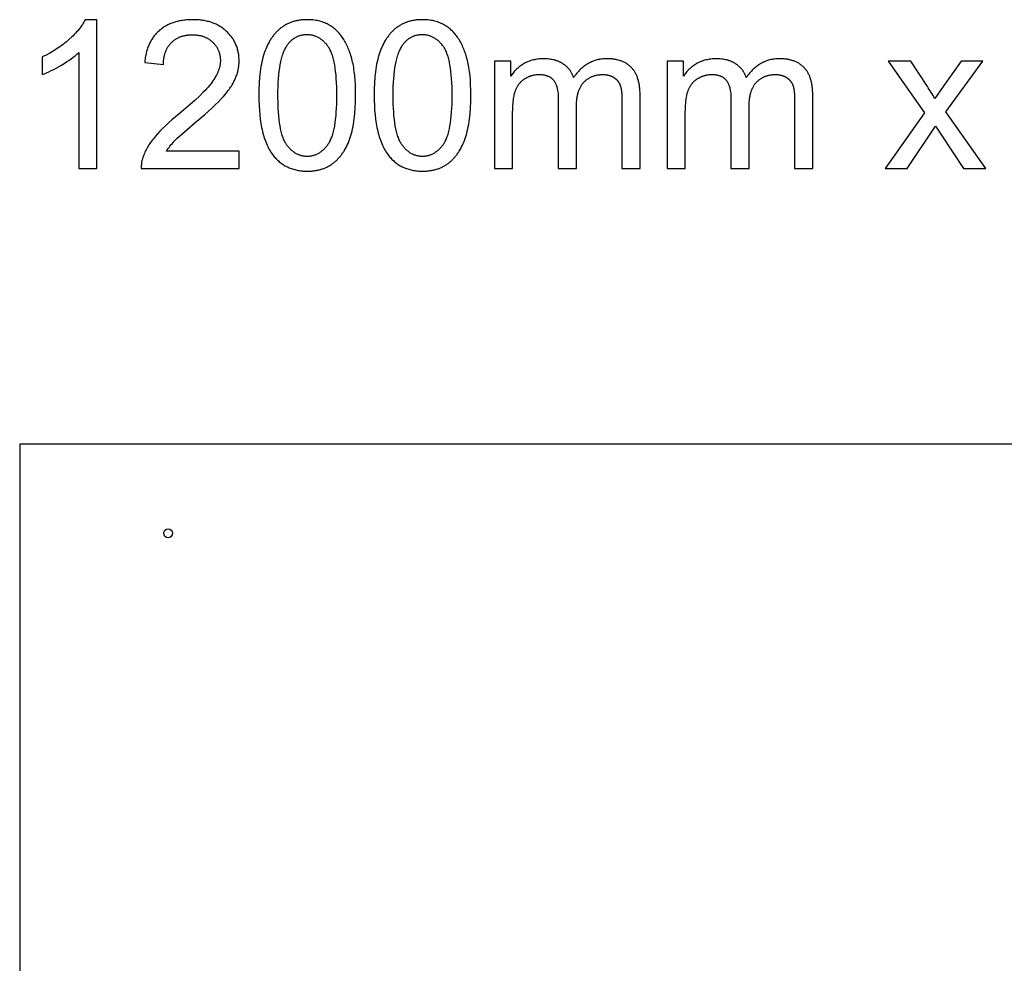
# Model space of a CAD drawing. Extents: x 1725 to 5357, y -3327 to 2541.
# Drawn here: x 1725 to 2056, y -1101 to -784 of the extents above; entities that cross this region are included whole.
import ezdxf

# ---------------------------------------------------------------- set-up
doc = ezdxf.new("R2010")
doc.units = 0
doc.layers.get('0').update_dxf_attribs({"linetype": 'CONTINUOUS'})
doc.layers.add('SHEETS_STOCK', color=220, linetype='CONTINUOUS')

msp = doc.modelspace()

# ---------------------------------------------------------------- linework, layer by layer
for points in [[(1744.42, -794.61), (1744.42, -833.7), (1750.56, -833.7), (1750.56, -783.53), (1746.6, -783.53), (1746.4, -783.94), (1746.17, -784.34), (1745.92, -784.75), (1745.66, -785.16), (1745.38, -785.57), (1745.09, -785.99), (1744.77, -786.4), (1744.44, -786.82), (1744.09, -787.24), (1743.72, -787.66), (1743.34, -788.08), (1742.94, -788.5), (1742.52, -788.93), (1742.08, -789.35), (1741.15, -790.21), (1740.66, -790.64), (1740.17, -791.05), (1739.66, -791.47), (1739.14, -791.87), (1738.62, -792.26), (1738.08, -792.65), (1737.53, -793.03), (1736.98, -793.4), (1736.41, -793.76), (1735.83, -794.11), (1735.24, -794.46), (1734.65, -794.8), (1733.42, -795.45), (1732.15, -796.07), (1732.15, -802), (1732.88, -801.72), (1733.63, -801.41), (1734.4, -801.06), (1735.2, -800.68), (1736.02, -800.27), (1736.86, -799.82), (1738.61, -798.83), (1739.49, -798.3), (1740.32, -797.78), (1741.11, -797.25), (1741.86, -796.72), (1742.57, -796.19), (1743.23, -795.66), (1743.85, -795.14), (1744.14, -794.87)], [(1765.49, -833.7), (1798.51, -833.7), (1798.51, -827.8), (1774.01, -827.8), (1774.27, -827.39), (1774.55, -826.97), (1774.85, -826.55), (1775.17, -826.14), (1775.5, -825.72), (1775.85, -825.31), (1776.21, -824.89), (1776.6, -824.48), (1776.81, -824.26), (1777.05, -824.02), (1777.63, -823.47), (1779.15, -822.08), (1783.69, -818.19), (1786.76, -815.55), (1789.36, -813.2), (1790.48, -812.14), (1791.49, -811.15), (1792.37, -810.24), (1793.15, -809.4), (1793.83, -808.6), (1794.47, -807.82), (1794.77, -807.43), (1795.05, -807.04), (1795.33, -806.65), (1795.59, -806.27), (1795.83, -805.89), (1796.07, -805.51), (1796.29, -805.14), (1796.5, -804.77), (1796.7, -804.4), (1796.89, -804.03), (1797.06, -803.66), (1797.22, -803.3), (1797.37, -802.94), (1797.51, -802.57), (1797.63, -802.21), (1797.75, -801.84), (1797.87, -801.48), (1797.97, -801.11), (1798.06, -800.74), (1798.14, -800.38), (1798.21, -800.01), (1798.27, -799.64), (1798.33, -799.27), (1798.37, -798.89), (1798.4, -798.52), (1798.43, -798.15), (1798.44, -797.78), (1798.44, -797.4), (1798.44, -797.04), (1798.43, -796.67), (1798.41, -796.31), (1798.38, -795.96), (1798.34, -795.61), (1798.3, -795.26), (1798.24, -794.91), (1798.18, -794.57), (1798.11, -794.24), (1798.04, -793.9), (1797.95, -793.57), (1797.86, -793.25), (1797.75, -792.93), (1797.64, -792.61), (1797.52, -792.29), (1797.4, -791.98), (1797.26, -791.68), (1797.12, -791.37), (1796.97, -791.07), (1796.81, -790.78), (1796.64, -790.48), (1796.46, -790.2), (1796.28, -789.91), (1796.09, -789.63), (1795.89, -789.35), (1795.68, -789.08), (1795.46, -788.81), (1795.24, -788.54), (1795, -788.28), (1794.76, -788.02), (1794.51, -787.77), (1794.25, -787.52), (1793.99, -787.27), (1793.72, -787.03), (1793.44, -786.8), (1793.16, -786.58), (1792.87, -786.37), (1792.58, -786.16), (1792.28, -785.96), (1791.97, -785.77), (1791.66, -785.59), (1791.34, -785.41), (1791.02, -785.25), (1790.69, -785.09), (1790.35, -784.94), (1790.01, -784.79), (1789.66, -784.66), (1789.31, -784.53), (1788.95, -784.41), (1788.59, -784.29), (1788.22, -784.19), (1787.84, -784.09), (1787.46, -784), (1787.07, -783.92), (1786.68, -783.85), (1786.28, -783.78), (1785.87, -783.72), (1785.46, -783.67), (1785.04, -783.63), (1784.62, -783.59), (1784.19, -783.56), (1783.76, -783.55), (1783.32, -783.53), (1782.87, -783.53), (1781.99, -783.54), (1781.56, -783.56), (1781.13, -783.59), (1780.71, -783.62), (1780.3, -783.66), (1779.89, -783.71), (1779.49, -783.76), (1779.09, -783.82), (1778.7, -783.89), (1778.31, -783.97), (1777.93, -784.05), (1777.56, -784.14), (1777.19, -784.24), (1776.83, -784.34), (1776.47, -784.45), (1776.12, -784.57), (1775.77, -784.7), (1775.43, -784.83), (1775.1, -784.97), (1774.77, -785.12), (1774.44, -785.28), (1774.13, -785.44), (1773.81, -785.61), (1773.51, -785.79), (1773.21, -785.97), (1772.91, -786.16), (1772.62, -786.36), (1772.34, -786.57), (1772.06, -786.78), (1771.79, -787), (1771.52, -787.23), (1771.26, -787.46), (1771, -787.7), (1770.76, -787.95), (1770.52, -788.2), (1770.29, -788.47), (1770.06, -788.73), (1769.84, -789.01), (1769.63, -789.29), (1769.43, -789.57), (1769.23, -789.87), (1769.04, -790.17), (1768.85, -790.47), (1768.68, -790.79), (1768.51, -791.11), (1768.34, -791.43), (1768.19, -791.77), (1768.04, -792.1), (1767.9, -792.45), (1767.76, -792.8), (1767.63, -793.16), (1767.51, -793.53), (1767.4, -793.9), (1767.29, -794.28), (1767.19, -794.66), (1767.1, -795.06), (1767.01, -795.45), (1766.94, -795.86), (1766.86, -796.27), (1766.8, -796.69), (1766.74, -797.11), (1766.69, -797.54), (1766.65, -797.98), (1772.95, -798.63), (1772.96, -798.34), (1772.97, -798.05), (1772.98, -797.76), (1773, -797.48), (1773.03, -797.21), (1773.06, -796.94), (1773.09, -796.67), (1773.13, -796.4), (1773.18, -796.14), (1773.23, -795.89), (1773.28, -795.64), (1773.35, -795.39), (1773.41, -795.14), (1773.48, -794.9), (1773.56, -794.67), (1773.64, -794.44), (1773.73, -794.21), (1773.82, -793.98), (1773.92, -793.76), (1774.02, -793.55), (1774.13, -793.34), (1774.24, -793.13), (1774.36, -792.92), (1774.48, -792.72), (1774.61, -792.53), (1774.74, -792.34), (1774.88, -792.15), (1775.02, -791.96), (1775.17, -791.78), (1775.32, -791.61), (1775.48, -791.43), (1775.64, -791.27), (1775.81, -791.1), (1775.98, -790.94), (1776.16, -790.79), (1776.34, -790.64), (1776.52, -790.5), (1776.7, -790.36), (1776.89, -790.23), (1777.08, -790.1), (1777.28, -789.98), (1777.48, -789.86), (1777.68, -789.75), (1777.89, -789.65), (1778.1, -789.55), (1778.31, -789.45), (1778.53, -789.36), (1778.74, -789.27), (1778.97, -789.19), (1779.19, -789.12), (1779.43, -789.05), (1779.66, -788.98), (1779.9, -788.92), (1780.14, -788.87), (1780.38, -788.82), (1780.63, -788.77), (1780.88, -788.74), (1781.13, -788.7), (1781.39, -788.67), (1781.65, -788.65), (1781.92, -788.63), (1782.19, -788.62), (1782.46, -788.61), (1782.73, -788.61), (1782.99, -788.61), (1783.25, -788.62), (1783.5, -788.63), (1783.76, -788.65), (1784, -788.67), (1784.25, -788.7), (1784.49, -788.73), (1784.73, -788.76), (1784.97, -788.81), (1785.2, -788.85), (1785.43, -788.9), (1785.65, -788.96), (1785.88, -789.02), (1786.1, -789.09), (1786.31, -789.16), (1786.53, -789.23), (1786.74, -789.32), (1786.95, -789.4), (1787.15, -789.49), (1787.35, -789.59), (1787.55, -789.69), (1787.75, -789.79), (1787.94, -789.9), (1788.13, -790.02), (1788.32, -790.14), (1788.5, -790.26), (1788.68, -790.39), (1788.86, -790.53), (1789.03, -790.67), (1789.2, -790.81), (1789.37, -790.96), (1789.53, -791.11), (1789.69, -791.27), (1789.85, -791.43), (1790, -791.59), (1790.14, -791.76), (1790.28, -791.92), (1790.42, -792.09), (1790.55, -792.26), (1790.67, -792.44), (1790.79, -792.61), (1790.91, -792.79), (1791.02, -792.97), (1791.12, -793.15), (1791.22, -793.34), (1791.31, -793.52), (1791.4, -793.71), (1791.49, -793.9), (1791.57, -794.1), (1791.64, -794.29), (1791.71, -794.49), (1791.77, -794.69), (1791.83, -794.89), (1791.88, -795.1), (1791.93, -795.3), (1791.98, -795.51), (1792.01, -795.72), (1792.05, -795.94), (1792.08, -796.15), (1792.1, -796.37), (1792.12, -796.59), (1792.13, -796.81), (1792.14, -797.04), (1792.14, -797.27), (1792.14, -797.48), (1792.13, -797.7), (1792.11, -797.92), (1792.09, -798.14), (1792.07, -798.36), (1792.04, -798.58), (1792, -798.81), (1791.96, -799.03), (1791.91, -799.25), (1791.86, -799.48), (1791.8, -799.71), (1791.74, -799.93), (1791.67, -800.16), (1791.59, -800.39), (1791.51, -800.62), (1791.42, -800.85), (1791.33, -801.08), (1791.23, -801.31), (1791.13, -801.54), (1791.02, -801.78), (1790.91, -802.01), (1790.79, -802.25), (1790.53, -802.72), (1790.25, -803.2), (1789.95, -803.68), (1789.62, -804.16), (1789.28, -804.64), (1788.9, -805.14), (1788.48, -805.66), (1788.02, -806.21), (1787.51, -806.77), (1786.97, -807.35), (1786.39, -807.96), (1785.09, -809.24), (1783.63, -810.61), (1782.01, -812.06), (1778.27, -815.23), (1775.8, -817.31), (1774.68, -818.3), (1773.64, -819.27), (1772.67, -820.2), (1771.78, -821.09), (1770.97, -821.96), (1770.24, -822.79), (1769.9, -823.2), (1769.57, -823.61), (1769.25, -824.02), (1768.95, -824.44), (1768.65, -824.85), (1768.37, -825.26), (1768.1, -825.68), (1767.84, -826.09), (1767.6, -826.51), (1767.36, -826.92), (1767.14, -827.34), (1766.93, -827.76), (1766.73, -828.18), (1766.54, -828.6), (1766.37, -829.02), (1766.2, -829.44), (1766.11, -829.7), (1766.02, -829.95), (1765.94, -830.21), (1765.86, -830.47), (1765.8, -830.73), (1765.73, -831), (1765.68, -831.26), (1765.63, -831.53), (1765.59, -831.79), (1765.56, -832.06), (1765.53, -832.33), (1765.51, -832.6), (1765.49, -832.88), (1765.48, -833.15), (1765.48, -833.42)], [(1805.09, -809.06), (1805.11, -810.79), (1805.17, -812.45), (1805.26, -814.06), (1805.4, -815.61), (1805.57, -817.09), (1805.79, -818.51), (1805.91, -819.2), (1806.04, -819.87), (1806.18, -820.53), (1806.33, -821.17), (1806.49, -821.8), (1806.65, -822.41), (1806.83, -823.01), (1807.02, -823.59), (1807.22, -824.16), (1807.43, -824.71), (1807.64, -825.24), (1807.87, -825.76), (1808.11, -826.27), (1808.35, -826.76), (1808.61, -827.23), (1808.87, -827.69), (1809.15, -828.13), (1809.43, -828.56), (1809.73, -828.97), (1810.03, -829.37), (1810.29, -829.69), (1810.56, -830), (1810.83, -830.3), (1811.11, -830.59), (1811.4, -830.86), (1811.69, -831.13), (1811.99, -831.39), (1812.29, -831.64), (1812.6, -831.88), (1812.91, -832.1), (1813.24, -832.32), (1813.56, -832.53), (1813.9, -832.73), (1814.24, -832.91), (1814.58, -833.09), (1814.93, -833.26), (1815.29, -833.41), (1815.65, -833.56), (1816.02, -833.7), (1816.4, -833.82), (1816.78, -833.94), (1817.17, -834.05), (1817.56, -834.14), (1817.96, -834.23), (1818.37, -834.3), (1818.78, -834.37), (1819.2, -834.43), (1819.63, -834.47), (1820.06, -834.51), (1820.49, -834.53), (1820.93, -834.55), (1821.38, -834.55), (1822.06, -834.54), (1822.4, -834.53), (1822.73, -834.51), (1823.05, -834.48), (1823.37, -834.45), (1823.69, -834.41), (1824.01, -834.37), (1824.32, -834.32), (1824.63, -834.26), (1824.93, -834.2), (1825.23, -834.14), (1825.53, -834.07), (1825.82, -833.99), (1826.11, -833.9), (1826.4, -833.82), (1826.68, -833.72), (1826.96, -833.62), (1827.23, -833.51), (1827.5, -833.4), (1827.77, -833.28), (1828.03, -833.16), (1828.29, -833.03), (1828.55, -832.89), (1828.8, -832.75), (1829.05, -832.61), (1829.3, -832.45), (1829.54, -832.3), (1829.78, -832.13), (1830.01, -831.96), (1830.24, -831.79), (1830.47, -831.6), (1830.69, -831.42), (1830.91, -831.23), (1831.12, -831.03), (1831.34, -830.83), (1831.55, -830.62), (1831.75, -830.41), (1831.95, -830.2), (1832.15, -829.98), (1832.35, -829.75), (1832.54, -829.52), (1832.73, -829.29), (1832.91, -829.05), (1833.09, -828.8), (1833.27, -828.55), (1833.44, -828.3), (1833.61, -828.04), (1833.78, -827.78), (1833.95, -827.51), (1834.26, -826.96), (1834.56, -826.39), (1834.85, -825.8), (1835.13, -825.19), (1835.39, -824.57), (1835.64, -823.92), (1835.87, -823.25), (1836.09, -822.57), (1836.29, -821.85), (1836.48, -821.11), (1836.66, -820.34), (1836.82, -819.55), (1836.97, -818.73), (1837.1, -817.88), (1837.22, -817), (1837.33, -816.1), (1837.42, -815.18), (1837.56, -813.24), (1837.65, -811.2), (1837.67, -809.06), (1837.66, -807.25), (1837.6, -805.53), (1837.52, -803.91), (1837.39, -802.39), (1837.24, -800.96), (1837.14, -800.28), (1837.04, -799.63), (1836.93, -799), (1836.81, -798.39), (1836.69, -797.81), (1836.55, -797.25), (1836.26, -796.17), (1836.1, -795.65), (1835.93, -795.14), (1835.76, -794.64), (1835.59, -794.15), (1835.4, -793.67), (1835.21, -793.2), (1835.02, -792.74), (1834.81, -792.29), (1834.6, -791.85), (1834.38, -791.43), (1834.16, -791.01), (1833.93, -790.6), (1833.69, -790.2), (1833.45, -789.82), (1833.2, -789.44), (1832.94, -789.08), (1832.67, -788.72), (1832.39, -788.38), (1832.11, -788.05), (1831.82, -787.73), (1831.52, -787.42), (1831.21, -787.13), (1830.89, -786.84), (1830.56, -786.56), (1830.23, -786.3), (1829.89, -786.05), (1829.54, -785.81), (1829.18, -785.58), (1828.81, -785.36), (1828.44, -785.15), (1828.06, -784.95), (1827.66, -784.77), (1827.27, -784.6), (1826.86, -784.44), (1826.45, -784.3), (1826.02, -784.16), (1825.59, -784.04), (1825.16, -783.93), (1824.71, -783.84), (1824.26, -783.76), (1823.8, -783.69), (1823.33, -783.63), (1822.86, -783.59), (1822.37, -783.56), (1821.88, -783.54), (1821.38, -783.53), (1820.71, -783.54), (1820.38, -783.56), (1820.05, -783.58), (1819.72, -783.6), (1819.4, -783.63), (1819.09, -783.67), (1818.77, -783.71), (1818.46, -783.76), (1818.16, -783.82), (1817.85, -783.88), (1817.55, -783.94), (1817.26, -784.01), (1816.97, -784.09), (1816.68, -784.17), (1816.39, -784.26), (1816.11, -784.36), (1815.84, -784.46), (1815.56, -784.56), (1815.29, -784.67), (1815.03, -784.79), (1814.76, -784.92), (1814.5, -785.04), (1814.25, -785.18), (1814, -785.32), (1813.75, -785.46), (1813.5, -785.62), (1813.26, -785.77), (1813.02, -785.94), (1812.79, -786.11), (1812.56, -786.28), (1812.33, -786.46), (1812.11, -786.65), (1811.89, -786.84), (1811.68, -787.03), (1811.46, -787.23), (1811.25, -787.44), (1811.05, -787.65), (1810.85, -787.86), (1810.65, -788.08), (1810.45, -788.31), (1810.26, -788.53), (1810.07, -788.77), (1809.89, -789.01), (1809.7, -789.25), (1809.53, -789.5), (1809.35, -789.75), (1809.18, -790.01), (1809.01, -790.27), (1808.85, -790.54), (1808.53, -791.09), (1808.23, -791.66), (1807.94, -792.25), (1807.66, -792.86), (1807.4, -793.48), (1807.15, -794.13), (1806.91, -794.79), (1806.69, -795.48), (1806.49, -796.2), (1806.29, -796.94), (1806.12, -797.71), (1805.95, -798.51), (1805.8, -799.33), (1805.67, -800.18), (1805.55, -801.06), (1805.44, -801.97), (1805.35, -802.9), (1805.21, -804.84), (1805.12, -806.9)], [(1843.91, -809.06), (1843.93, -810.79), (1843.99, -812.45), (1844.09, -814.06), (1844.22, -815.61), (1844.39, -817.09), (1844.61, -818.51), (1844.73, -819.2), (1844.86, -819.87), (1845, -820.53), (1845.15, -821.17), (1845.31, -821.8), (1845.48, -822.41), (1845.65, -823.01), (1845.84, -823.59), (1846.04, -824.16), (1846.25, -824.71), (1846.46, -825.24), (1846.69, -825.76), (1846.93, -826.27), (1847.17, -826.76), (1847.43, -827.23), (1847.7, -827.69), (1847.97, -828.13), (1848.26, -828.56), (1848.55, -828.97), (1848.85, -829.37), (1849.11, -829.69), (1849.38, -830), (1849.65, -830.3), (1849.93, -830.59), (1850.22, -830.86), (1850.51, -831.13), (1850.81, -831.39), (1851.11, -831.64), (1851.42, -831.88), (1851.73, -832.1), (1852.06, -832.32), (1852.38, -832.53), (1852.72, -832.73), (1853.06, -832.91), (1853.4, -833.09), (1853.75, -833.26), (1854.11, -833.41), (1854.47, -833.56), (1854.84, -833.7), (1855.22, -833.82), (1855.6, -833.94), (1855.99, -834.05), (1856.38, -834.14), (1856.78, -834.23), (1857.19, -834.3), (1857.6, -834.37), (1858.02, -834.43), (1858.45, -834.47), (1858.88, -834.51), (1859.31, -834.53), (1859.76, -834.55), (1860.2, -834.55), (1860.88, -834.54), (1861.22, -834.53), (1861.55, -834.51), (1861.87, -834.48), (1862.19, -834.45), (1862.51, -834.41), (1862.83, -834.37), (1863.14, -834.32), (1863.45, -834.26), (1863.75, -834.2), (1864.05, -834.14), (1864.35, -834.07), (1864.64, -833.99), (1864.93, -833.9), (1865.22, -833.82), (1865.5, -833.72), (1865.78, -833.62), (1866.05, -833.51), (1866.32, -833.4), (1866.59, -833.28), (1866.85, -833.16), (1867.11, -833.03), (1867.37, -832.89), (1867.62, -832.75), (1867.87, -832.61), (1868.12, -832.45), (1868.36, -832.3), (1868.6, -832.13), (1868.83, -831.96), (1869.06, -831.79), (1869.29, -831.6), (1869.51, -831.42), (1869.73, -831.23), (1869.95, -831.03), (1870.16, -830.83), (1870.37, -830.62), (1870.57, -830.41), (1870.77, -830.2), (1870.97, -829.98), (1871.17, -829.75), (1871.36, -829.52), (1871.55, -829.29), (1871.73, -829.05), (1871.91, -828.8), (1872.09, -828.55), (1872.26, -828.3), (1872.44, -828.04), (1872.6, -827.78), (1872.77, -827.51), (1873.08, -826.96), (1873.39, -826.39), (1873.67, -825.8), (1873.95, -825.19), (1874.21, -824.57), (1874.46, -823.92), (1874.69, -823.25), (1874.91, -822.57), (1875.11, -821.85), (1875.3, -821.11), (1875.48, -820.34), (1875.64, -819.55), (1875.79, -818.73), (1875.92, -817.88), (1876.04, -817), (1876.15, -816.1), (1876.24, -815.18), (1876.38, -813.24), (1876.47, -811.2), (1876.5, -809.06), (1876.48, -807.25), (1876.43, -805.53), (1876.34, -803.91), (1876.21, -802.39), (1876.06, -800.96), (1875.96, -800.28), (1875.86, -799.63), (1875.75, -799), (1875.63, -798.39), (1875.51, -797.81), (1875.37, -797.25), (1875.08, -796.17), (1874.92, -795.65), (1874.76, -795.14), (1874.58, -794.64), (1874.41, -794.15), (1874.22, -793.67), (1874.03, -793.2), (1873.84, -792.74), (1873.63, -792.29), (1873.42, -791.85), (1873.2, -791.43), (1872.98, -791.01), (1872.75, -790.6), (1872.51, -790.2), (1872.27, -789.82), (1872.02, -789.44), (1871.76, -789.08), (1871.49, -788.72), (1871.21, -788.38), (1870.93, -788.05), (1870.64, -787.73), (1870.34, -787.42), (1870.03, -787.13), (1869.71, -786.84), (1869.39, -786.56), (1869.05, -786.3), (1868.71, -786.05), (1868.36, -785.81), (1868, -785.58), (1867.63, -785.36), (1867.26, -785.15), (1866.88, -784.95), (1866.49, -784.77), (1866.09, -784.6), (1865.68, -784.44), (1865.27, -784.3), (1864.84, -784.16), (1864.42, -784.04), (1863.98, -783.93), (1863.53, -783.84), (1863.08, -783.76), (1862.62, -783.69), (1862.15, -783.63), (1861.68, -783.59), (1861.19, -783.56), (1860.7, -783.54), (1860.2, -783.53), (1859.53, -783.54), (1859.2, -783.56), (1858.87, -783.58), (1858.54, -783.6), (1858.22, -783.63), (1857.91, -783.67), (1857.59, -783.71), (1857.28, -783.76), (1856.98, -783.82), (1856.67, -783.88), (1856.37, -783.94), (1856.08, -784.01), (1855.79, -784.09), (1855.5, -784.17), (1855.21, -784.26), (1854.93, -784.36), (1854.66, -784.46), (1854.38, -784.56), (1854.11, -784.67), (1853.85, -784.79), (1853.58, -784.92), (1853.32, -785.04), (1853.07, -785.18), (1852.82, -785.32), (1852.57, -785.46), (1852.32, -785.62), (1852.08, -785.77), (1851.85, -785.94), (1851.61, -786.11), (1851.38, -786.28), (1851.15, -786.46), (1850.93, -786.65), (1850.71, -786.84), (1850.5, -787.03), (1850.28, -787.23), (1850.07, -787.44), (1849.87, -787.65), (1849.67, -787.86), (1849.47, -788.08), (1849.27, -788.31), (1849.08, -788.53), (1848.89, -788.77), (1848.71, -789.01), (1848.53, -789.25), (1848.35, -789.5), (1848.17, -789.75), (1848, -790.01), (1847.83, -790.27), (1847.67, -790.54), (1847.35, -791.09), (1847.05, -791.66), (1846.76, -792.25), (1846.48, -792.86), (1846.22, -793.48), (1845.97, -794.13), (1845.74, -794.79), (1845.51, -795.48), (1845.31, -796.2), (1845.12, -796.94), (1844.94, -797.71), (1844.77, -798.51), (1844.62, -799.33), (1844.49, -800.18), (1844.37, -801.06), (1844.26, -801.97), (1844.17, -802.9), (1844.03, -804.84), (1843.94, -806.9)], [(1811.4, -809.06), (1811.44, -812.01), (1811.5, -813.38), (1811.58, -814.7), (1811.68, -815.94), (1811.8, -817.13), (1811.95, -818.25), (1812.12, -819.3), (1812.31, -820.3), (1812.41, -820.77), (1812.52, -821.22), (1812.64, -821.66), (1812.76, -822.09), (1812.88, -822.49), (1813.02, -822.88), (1813.15, -823.26), (1813.3, -823.62), (1813.45, -823.96), (1813.6, -824.29), (1813.68, -824.45), (1813.76, -824.6), (1813.84, -824.75), (1813.93, -824.89), (1814.01, -825.04), (1814.1, -825.17), (1814.19, -825.31), (1814.28, -825.44), (1814.46, -825.69), (1814.64, -825.93), (1814.83, -826.16), (1815.02, -826.39), (1815.21, -826.61), (1815.4, -826.82), (1815.6, -827.02), (1815.8, -827.22), (1816, -827.4), (1816.21, -827.58), (1816.42, -827.75), (1816.63, -827.92), (1816.84, -828.07), (1817.05, -828.22), (1817.27, -828.36), (1817.49, -828.49), (1817.72, -828.61), (1817.94, -828.73), (1818.17, -828.84), (1818.4, -828.94), (1818.64, -829.03), (1818.87, -829.11), (1819.11, -829.19), (1819.35, -829.25), (1819.6, -829.31), (1819.85, -829.36), (1820.1, -829.41), (1820.35, -829.44), (1820.6, -829.47), (1820.86, -829.49), (1821.12, -829.5), (1821.38, -829.51), (1821.65, -829.5), (1821.91, -829.49), (1822.16, -829.47), (1822.42, -829.44), (1822.67, -829.41), (1822.92, -829.36), (1823.17, -829.31), (1823.41, -829.25), (1823.65, -829.18), (1823.89, -829.11), (1824.13, -829.02), (1824.36, -828.93), (1824.59, -828.83), (1824.82, -828.73), (1825.05, -828.61), (1825.27, -828.49), (1825.49, -828.35), (1825.71, -828.21), (1825.93, -828.07), (1826.14, -827.91), (1826.35, -827.75), (1826.56, -827.57), (1826.76, -827.4), (1826.97, -827.21), (1827.16, -827.01), (1827.36, -826.81), (1827.56, -826.6), (1827.75, -826.38), (1827.94, -826.15), (1828.12, -825.91), (1828.31, -825.67), (1828.49, -825.42), (1828.58, -825.29), (1828.67, -825.15), (1828.75, -825.02), (1828.84, -824.87), (1828.92, -824.73), (1829, -824.58), (1829.08, -824.43), (1829.16, -824.27), (1829.32, -823.94), (1829.47, -823.6), (1829.61, -823.24), (1829.75, -822.86), (1829.88, -822.47), (1830.01, -822.06), (1830.13, -821.64), (1830.24, -821.2), (1830.35, -820.74), (1830.46, -820.27), (1830.65, -819.28), (1830.82, -818.23), (1830.96, -817.11), (1831.09, -815.93), (1831.19, -814.68), (1831.27, -813.37), (1831.32, -812), (1831.37, -809.06), (1831.32, -806.1), (1831.27, -804.72), (1831.19, -803.41), (1831.09, -802.16), (1830.96, -800.97), (1830.82, -799.85), (1830.65, -798.79), (1830.46, -797.8), (1830.35, -797.33), (1830.24, -796.87), (1830.13, -796.43), (1830.01, -796.01), (1829.88, -795.6), (1829.75, -795.21), (1829.61, -794.83), (1829.47, -794.48), (1829.32, -794.13), (1829.16, -793.81), (1829.08, -793.65), (1829, -793.5), (1828.92, -793.35), (1828.84, -793.2), (1828.75, -793.06), (1828.67, -792.93), (1828.58, -792.79), (1828.49, -792.66), (1828.31, -792.41), (1828.12, -792.17), (1827.94, -791.94), (1827.75, -791.71), (1827.55, -791.5), (1827.36, -791.29), (1827.16, -791.08), (1826.96, -790.89), (1826.76, -790.7), (1826.55, -790.53), (1826.34, -790.35), (1826.13, -790.19), (1825.92, -790.04), (1825.7, -789.89), (1825.48, -789.75), (1825.26, -789.62), (1825.03, -789.5), (1824.8, -789.38), (1824.57, -789.28), (1824.34, -789.18), (1824.1, -789.09), (1823.86, -789), (1823.62, -788.93), (1823.37, -788.86), (1823.13, -788.8), (1822.88, -788.75), (1822.62, -788.71), (1822.37, -788.67), (1822.11, -788.64), (1821.85, -788.62), (1821.58, -788.61), (1821.31, -788.61), (1821.05, -788.61), (1820.79, -788.62), (1820.54, -788.64), (1820.28, -788.66), (1820.04, -788.7), (1819.79, -788.73), (1819.55, -788.78), (1819.31, -788.83), (1819.07, -788.89), (1818.84, -788.96), (1818.61, -789.03), (1818.38, -789.11), (1818.16, -789.2), (1817.94, -789.29), (1817.73, -789.39), (1817.51, -789.5), (1817.31, -789.62), (1817.1, -789.74), (1816.9, -789.87), (1816.7, -790.01), (1816.5, -790.15), (1816.31, -790.3), (1816.12, -790.46), (1815.93, -790.62), (1815.75, -790.79), (1815.57, -790.97), (1815.4, -791.16), (1815.22, -791.35), (1815.05, -791.55), (1814.89, -791.75), (1814.73, -791.97), (1814.57, -792.19), (1814.47, -792.33), (1814.37, -792.48), (1814.28, -792.63), (1814.18, -792.79), (1814, -793.11), (1813.82, -793.45), (1813.65, -793.8), (1813.49, -794.17), (1813.33, -794.56), (1813.18, -794.95), (1813.03, -795.37), (1812.89, -795.8), (1812.76, -796.24), (1812.63, -796.7), (1812.51, -797.17), (1812.4, -797.66), (1812.19, -798.69), (1812, -799.77), (1811.84, -800.92), (1811.71, -802.12), (1811.59, -803.39), (1811.51, -804.72), (1811.45, -806.1), (1811.41, -807.55)], [(1850.22, -809.06), (1850.26, -812.01), (1850.32, -813.38), (1850.4, -814.7), (1850.5, -815.94), (1850.62, -817.13), (1850.77, -818.25), (1850.94, -819.3), (1851.13, -820.3), (1851.23, -820.77), (1851.34, -821.22), (1851.46, -821.66), (1851.58, -822.09), (1851.71, -822.49), (1851.84, -822.88), (1851.98, -823.26), (1852.12, -823.62), (1852.27, -823.96), (1852.42, -824.29), (1852.5, -824.45), (1852.58, -824.6), (1852.66, -824.75), (1852.75, -824.89), (1852.83, -825.04), (1852.92, -825.17), (1853.01, -825.31), (1853.1, -825.44), (1853.28, -825.69), (1853.46, -825.93), (1853.65, -826.16), (1853.84, -826.39), (1854.03, -826.61), (1854.22, -826.82), (1854.42, -827.02), (1854.62, -827.22), (1854.82, -827.4), (1855.03, -827.58), (1855.24, -827.75), (1855.45, -827.92), (1855.66, -828.07), (1855.88, -828.22), (1856.09, -828.36), (1856.31, -828.49), (1856.54, -828.61), (1856.76, -828.73), (1856.99, -828.84), (1857.22, -828.94), (1857.46, -829.03), (1857.69, -829.11), (1857.93, -829.19), (1858.17, -829.25), (1858.42, -829.31), (1858.67, -829.36), (1858.92, -829.41), (1859.17, -829.44), (1859.42, -829.47), (1859.68, -829.49), (1859.94, -829.5), (1860.2, -829.51), (1860.47, -829.5), (1860.73, -829.49), (1860.98, -829.47), (1861.24, -829.44), (1861.49, -829.41), (1861.74, -829.36), (1861.99, -829.31), (1862.23, -829.25), (1862.47, -829.18), (1862.71, -829.11), (1862.95, -829.02), (1863.18, -828.93), (1863.42, -828.83), (1863.64, -828.73), (1863.87, -828.61), (1864.09, -828.49), (1864.31, -828.35), (1864.53, -828.21), (1864.75, -828.07), (1864.96, -827.91), (1865.17, -827.75), (1865.38, -827.57), (1865.58, -827.4), (1865.79, -827.21), (1865.99, -827.01), (1866.18, -826.81), (1866.38, -826.6), (1866.57, -826.38), (1866.76, -826.15), (1866.94, -825.91), (1867.13, -825.67), (1867.31, -825.42), (1867.4, -825.29), (1867.49, -825.15), (1867.57, -825.02), (1867.66, -824.87), (1867.74, -824.73), (1867.82, -824.58), (1867.91, -824.43), (1867.99, -824.27), (1868.14, -823.94), (1868.29, -823.6), (1868.43, -823.24), (1868.57, -822.86), (1868.7, -822.47), (1868.83, -822.06), (1868.95, -821.64), (1869.07, -821.2), (1869.17, -820.74), (1869.28, -820.27), (1869.47, -819.28), (1869.64, -818.23), (1869.79, -817.11), (1869.91, -815.93), (1870.01, -814.68), (1870.09, -813.37), (1870.15, -812), (1870.19, -809.06), (1870.15, -806.1), (1870.09, -804.72), (1870.01, -803.41), (1869.91, -802.16), (1869.79, -800.97), (1869.64, -799.85), (1869.47, -798.79), (1869.28, -797.8), (1869.17, -797.33), (1869.07, -796.87), (1868.95, -796.43), (1868.83, -796.01), (1868.7, -795.6), (1868.57, -795.21), (1868.43, -794.83), (1868.29, -794.48), (1868.14, -794.13), (1867.99, -793.81), (1867.91, -793.65), (1867.82, -793.5), (1867.74, -793.35), (1867.66, -793.2), (1867.57, -793.06), (1867.49, -792.93), (1867.4, -792.79), (1867.31, -792.66), (1867.13, -792.41), (1866.94, -792.17), (1866.76, -791.94), (1866.57, -791.71), (1866.38, -791.5), (1866.18, -791.29), (1865.98, -791.08), (1865.78, -790.89), (1865.58, -790.7), (1865.37, -790.53), (1865.16, -790.35), (1864.95, -790.19), (1864.74, -790.04), (1864.52, -789.89), (1864.3, -789.75), (1864.08, -789.62), (1863.85, -789.5), (1863.62, -789.38), (1863.39, -789.28), (1863.16, -789.18), (1862.92, -789.09), (1862.68, -789), (1862.44, -788.93), (1862.19, -788.86), (1861.95, -788.8), (1861.7, -788.75), (1861.44, -788.71), (1861.19, -788.67), (1860.93, -788.64), (1860.67, -788.62), (1860.4, -788.61), (1860.14, -788.61), (1859.87, -788.61), (1859.61, -788.62), (1859.36, -788.64), (1859.11, -788.66), (1858.86, -788.7), (1858.61, -788.73), (1858.37, -788.78), (1858.13, -788.83), (1857.89, -788.89), (1857.66, -788.96), (1857.43, -789.03), (1857.21, -789.11), (1856.98, -789.2), (1856.76, -789.29), (1856.55, -789.39), (1856.34, -789.5), (1856.13, -789.62), (1855.92, -789.74), (1855.72, -789.87), (1855.52, -790.01), (1855.32, -790.15), (1855.13, -790.3), (1854.94, -790.46), (1854.75, -790.62), (1854.57, -790.79), (1854.39, -790.97), (1854.22, -791.16), (1854.04, -791.35), (1853.87, -791.55), (1853.71, -791.75), (1853.55, -791.97), (1853.39, -792.19), (1853.29, -792.33), (1853.19, -792.48), (1853.1, -792.63), (1853, -792.79), (1852.82, -793.11), (1852.64, -793.45), (1852.47, -793.8), (1852.31, -794.17), (1852.15, -794.56), (1852, -794.95), (1851.85, -795.37), (1851.72, -795.8), (1851.58, -796.24), (1851.46, -796.7), (1851.33, -797.17), (1851.22, -797.66), (1851.01, -798.69), (1850.82, -799.77), (1850.66, -800.92), (1850.53, -802.12), (1850.42, -803.39), (1850.33, -804.72), (1850.27, -806.1), (1850.23, -807.55)], [(1889.92, -802.58), (1889.92, -797.5), (1884.44, -797.5), (1884.44, -833.7), (1890.57, -833.7), (1890.57, -814.92), (1890.59, -813.72), (1890.63, -812.59), (1890.71, -811.54), (1890.76, -811.04), (1890.82, -810.56), (1890.88, -810.09), (1890.96, -809.65), (1891.04, -809.22), (1891.13, -808.81), (1891.22, -808.42), (1891.33, -808.05), (1891.44, -807.69), (1891.5, -807.52), (1891.56, -807.35), (1891.62, -807.19), (1891.69, -807.03), (1891.76, -806.87), (1891.83, -806.72), (1891.9, -806.56), (1891.97, -806.41), (1892.05, -806.27), (1892.13, -806.12), (1892.21, -805.98), (1892.3, -805.84), (1892.38, -805.7), (1892.47, -805.56), (1892.56, -805.43), (1892.66, -805.3), (1892.75, -805.17), (1892.85, -805.04), (1892.95, -804.92), (1893.05, -804.8), (1893.16, -804.68), (1893.27, -804.57), (1893.38, -804.45), (1893.49, -804.34), (1893.61, -804.23), (1893.72, -804.13), (1893.84, -804.02), (1893.97, -803.92), (1894.09, -803.82), (1894.22, -803.73), (1894.35, -803.63), (1894.48, -803.54), (1894.61, -803.45), (1894.75, -803.37), (1895.02, -803.2), (1895.3, -803.05), (1895.59, -802.9), (1895.87, -802.77), (1896.01, -802.71), (1896.16, -802.65), (1896.3, -802.59), (1896.45, -802.54), (1896.6, -802.48), (1896.75, -802.43), (1896.89, -802.39), (1897.04, -802.34), (1897.19, -802.3), (1897.34, -802.26), (1897.5, -802.23), (1897.65, -802.19), (1897.8, -802.16), (1897.95, -802.14), (1898.11, -802.11), (1898.26, -802.09), (1898.58, -802.05), (1898.89, -802.02), (1899.21, -802.01), (1899.54, -802), (1899.75, -802), (1899.95, -802.01), (1900.16, -802.02), (1900.36, -802.03), (1900.55, -802.05), (1900.75, -802.07), (1900.94, -802.1), (1901.12, -802.13), (1901.3, -802.16), (1901.48, -802.2), (1901.65, -802.24), (1901.82, -802.29), (1901.99, -802.34), (1902.15, -802.39), (1902.31, -802.45), (1902.47, -802.51), (1902.62, -802.58), (1902.77, -802.65), (1902.91, -802.72), (1903.05, -802.8), (1903.19, -802.88), (1903.32, -802.97), (1903.45, -803.06), (1903.57, -803.15), (1903.7, -803.25), (1903.76, -803.3), (1903.81, -803.35), (1903.87, -803.41), (1903.93, -803.46), (1903.98, -803.51), (1904.04, -803.57), (1904.09, -803.63), (1904.15, -803.68), (1904.25, -803.8), (1904.35, -803.92), (1904.44, -804.05), (1904.54, -804.18), (1904.63, -804.31), (1904.71, -804.45), (1904.8, -804.59), (1904.88, -804.74), (1904.95, -804.89), (1905.03, -805.04), (1905.1, -805.2), (1905.17, -805.36), (1905.23, -805.53), (1905.3, -805.7), (1905.36, -805.87), (1905.41, -806.05), (1905.47, -806.23), (1905.52, -806.41), (1905.57, -806.6), (1905.61, -806.8), (1905.66, -807), (1905.73, -807.4), (1905.8, -807.83), (1905.85, -808.27), (1905.89, -808.72), (1905.92, -809.19), (1905.94, -809.68), (1905.94, -810.18), (1905.94, -833.7), (1912.08, -833.7), (1912.08, -812.67), (1912.09, -811.98), (1912.12, -811.32), (1912.17, -810.68), (1912.2, -810.37), (1912.24, -810.07), (1912.28, -809.77), (1912.32, -809.48), (1912.38, -809.19), (1912.43, -808.91), (1912.49, -808.63), (1912.56, -808.36), (1912.63, -808.1), (1912.71, -807.84), (1912.79, -807.59), (1912.88, -807.35), (1912.97, -807.11), (1913.06, -806.88), (1913.16, -806.65), (1913.27, -806.43), (1913.38, -806.21), (1913.5, -806), (1913.62, -805.8), (1913.74, -805.6), (1913.87, -805.41), (1914.01, -805.22), (1914.15, -805.05), (1914.29, -804.87), (1914.45, -804.7), (1914.6, -804.54), (1914.76, -804.39), (1914.92, -804.23), (1915.08, -804.09), (1915.25, -803.95), (1915.42, -803.81), (1915.59, -803.68), (1915.77, -803.55), (1915.94, -803.43), (1916.12, -803.31), (1916.3, -803.2), (1916.49, -803.1), (1916.67, -802.99), (1916.86, -802.9), (1917.06, -802.81), (1917.25, -802.72), (1917.45, -802.64), (1917.65, -802.56), (1917.85, -802.49), (1918.05, -802.42), (1918.26, -802.36), (1918.47, -802.3), (1918.68, -802.25), (1918.9, -802.2), (1919.11, -802.16), (1919.33, -802.12), (1919.55, -802.09), (1919.78, -802.06), (1920.01, -802.04), (1920.24, -802.03), (1920.47, -802.01), (1920.7, -802.01), (1920.94, -802), (1921.2, -802.01), (1921.46, -802.02), (1921.71, -802.04), (1921.96, -802.06), (1922.21, -802.1), (1922.45, -802.14), (1922.57, -802.17), (1922.68, -802.19), (1922.8, -802.22), (1922.92, -802.25), (1923.03, -802.28), (1923.14, -802.32), (1923.26, -802.35), (1923.37, -802.39), (1923.48, -802.43), (1923.59, -802.47), (1923.7, -802.51), (1923.8, -802.56), (1923.91, -802.61), (1924.01, -802.66), (1924.12, -802.71), (1924.22, -802.76), (1924.32, -802.81), (1924.42, -802.87), (1924.52, -802.93), (1924.62, -802.99), (1924.72, -803.05), (1924.81, -803.12), (1924.91, -803.18), (1925, -803.25), (1925.09, -803.32), (1925.17, -803.38), (1925.26, -803.45), (1925.34, -803.52), (1925.43, -803.6), (1925.51, -803.67), (1925.58, -803.75), (1925.66, -803.82), (1925.73, -803.9), (1925.81, -803.98), (1925.88, -804.06), (1925.95, -804.14), (1926.01, -804.22), (1926.08, -804.3), (1926.14, -804.39), (1926.2, -804.47), (1926.26, -804.56), (1926.32, -804.65), (1926.37, -804.74), (1926.43, -804.83), (1926.48, -804.92), (1926.53, -805.01), (1926.58, -805.11), (1926.62, -805.2), (1926.66, -805.3), (1926.71, -805.4), (1926.75, -805.5), (1926.79, -805.6), (1926.82, -805.7), (1926.86, -805.81), (1926.89, -805.92), (1926.92, -806.04), (1926.99, -806.28), (1927.05, -806.54), (1927.1, -806.81), (1927.15, -807.1), (1927.19, -807.41), (1927.23, -807.73), (1927.27, -808.07), (1927.3, -808.43), (1927.34, -809.19), (1927.37, -810.01), (1927.38, -810.9), (1927.38, -833.7), (1933.48, -833.7), (1933.48, -808.85), (1933.47, -808.09), (1933.44, -807.35), (1933.38, -806.64), (1933.34, -806.29), (1933.3, -805.95), (1933.25, -805.62), (1933.2, -805.29), (1933.14, -804.97), (1933.08, -804.65), (1933, -804.35), (1932.93, -804.04), (1932.85, -803.75), (1932.76, -803.46), (1932.66, -803.17), (1932.57, -802.89), (1932.46, -802.62), (1932.35, -802.36), (1932.23, -802.1), (1932.11, -801.85), (1931.99, -801.6), (1931.85, -801.36), (1931.71, -801.13), (1931.57, -800.9), (1931.42, -800.68), (1931.26, -800.46), (1931.1, -800.26), (1930.94, -800.05), (1930.76, -799.86), (1930.59, -799.67), (1930.4, -799.48), (1930.21, -799.31), (1930.02, -799.14), (1929.82, -798.97), (1929.62, -798.81), (1929.41, -798.65), (1929.2, -798.51), (1928.98, -798.36), (1928.76, -798.23), (1928.53, -798.1), (1928.3, -797.97), (1928.06, -797.85), (1927.82, -797.74), (1927.57, -797.63), (1927.32, -797.53), (1927.07, -797.43), (1926.81, -797.34), (1926.54, -797.26), (1926.27, -797.18), (1925.99, -797.11), (1925.71, -797.04), (1925.43, -796.98), (1925.14, -796.92), (1924.84, -796.87), (1924.54, -796.83), (1924.24, -796.79), (1923.93, -796.76), (1923.61, -796.73), (1923.29, -796.71), (1922.97, -796.7), (1922.64, -796.69), (1922.3, -796.69), (1921.88, -796.69), (1921.45, -796.71), (1921.04, -796.74), (1920.62, -796.79), (1920.21, -796.84), (1919.81, -796.91), (1919.42, -796.99), (1919.02, -797.08), (1918.64, -797.19), (1918.25, -797.31), (1917.88, -797.44), (1917.5, -797.58), (1917.14, -797.73), (1916.77, -797.9), (1916.42, -798.08), (1916.07, -798.27), (1915.72, -798.48), (1915.38, -798.69), (1915.04, -798.92), (1914.71, -799.16), (1914.38, -799.42), (1914.06, -799.68), (1913.74, -799.96), (1913.43, -800.25), (1913.13, -800.56), (1912.83, -800.87), (1912.53, -801.2), (1912.24, -801.54), (1911.95, -801.89), (1911.67, -802.26), (1911.39, -802.64), (1911.12, -803.03), (1911.06, -802.84), (1910.99, -802.66), (1910.91, -802.47), (1910.84, -802.3), (1910.76, -802.12), (1910.67, -801.95), (1910.59, -801.78), (1910.5, -801.61), (1910.41, -801.44), (1910.32, -801.28), (1910.22, -801.12), (1910.12, -800.96), (1910.02, -800.81), (1909.91, -800.66), (1909.8, -800.51), (1909.69, -800.36), (1909.57, -800.21), (1909.46, -800.07), (1909.33, -799.93), (1909.21, -799.8), (1909.08, -799.66), (1908.95, -799.53), (1908.82, -799.4), (1908.69, -799.27), (1908.55, -799.15), (1908.41, -799.03), (1908.26, -798.91), (1908.11, -798.79), (1907.96, -798.68), (1907.81, -798.57), (1907.65, -798.46), (1907.49, -798.36), (1907.33, -798.25), (1907.17, -798.15), (1907, -798.06), (1906.83, -797.96), (1906.65, -797.87), (1906.48, -797.79), (1906.3, -797.71), (1906.12, -797.63), (1905.93, -797.55), (1905.74, -797.48), (1905.55, -797.41), (1905.36, -797.34), (1905.16, -797.27), (1904.97, -797.21), (1904.76, -797.16), (1904.56, -797.1), (1904.35, -797.05), (1904.14, -797.01), (1903.71, -796.92), (1903.27, -796.85), (1902.82, -796.79), (1902.36, -796.74), (1901.88, -796.71), (1901.4, -796.69), (1900.9, -796.69), (1900.45, -796.69), (1900.01, -796.71), (1899.57, -796.74), (1899.14, -796.79), (1898.72, -796.84), (1898.3, -796.91), (1897.89, -797), (1897.48, -797.09), (1897.08, -797.2), (1896.69, -797.32), (1896.3, -797.45), (1895.92, -797.6), (1895.55, -797.75), (1895.18, -797.93), (1894.81, -798.11), (1894.46, -798.3), (1894.11, -798.51), (1893.77, -798.73), (1893.44, -798.95), (1893.11, -799.18), (1892.8, -799.42), (1892.49, -799.67), (1892.2, -799.92), (1891.91, -800.18), (1891.63, -800.46), (1891.36, -800.73), (1891.1, -801.02), (1890.85, -801.32), (1890.6, -801.62), (1890.37, -801.93), (1890.14, -802.25)], [(1948.07, -802.58), (1948.07, -797.5), (1942.58, -797.5), (1942.58, -833.7), (1948.72, -833.7), (1948.72, -814.92), (1948.73, -813.72), (1948.78, -812.59), (1948.86, -811.54), (1948.91, -811.04), (1948.96, -810.56), (1949.03, -810.09), (1949.1, -809.65), (1949.18, -809.22), (1949.27, -808.81), (1949.37, -808.42), (1949.47, -808.05), (1949.59, -807.69), (1949.65, -807.52), (1949.71, -807.35), (1949.77, -807.19), (1949.83, -807.03), (1949.9, -806.87), (1949.97, -806.72), (1950.04, -806.56), (1950.12, -806.41), (1950.2, -806.27), (1950.28, -806.12), (1950.36, -805.98), (1950.44, -805.84), (1950.53, -805.7), (1950.62, -805.56), (1950.71, -805.43), (1950.8, -805.3), (1950.9, -805.17), (1951, -805.04), (1951.1, -804.92), (1951.2, -804.8), (1951.31, -804.68), (1951.41, -804.57), (1951.52, -804.45), (1951.64, -804.34), (1951.75, -804.23), (1951.87, -804.13), (1951.99, -804.02), (1952.11, -803.92), (1952.24, -803.82), (1952.36, -803.73), (1952.49, -803.63), (1952.62, -803.54), (1952.76, -803.45), (1952.89, -803.37), (1953.17, -803.2), (1953.45, -803.05), (1953.73, -802.9), (1954.02, -802.77), (1954.16, -802.71), (1954.31, -802.65), (1954.45, -802.59), (1954.6, -802.54), (1954.74, -802.48), (1954.89, -802.43), (1955.04, -802.39), (1955.19, -802.34), (1955.34, -802.3), (1955.49, -802.26), (1955.64, -802.23), (1955.79, -802.19), (1955.95, -802.16), (1956.1, -802.14), (1956.26, -802.11), (1956.41, -802.09), (1956.72, -802.05), (1957.04, -802.02), (1957.36, -802.01), (1957.68, -802), (1957.89, -802), (1958.1, -802.01), (1958.3, -802.02), (1958.5, -802.03), (1958.7, -802.05), (1958.89, -802.07), (1959.08, -802.1), (1959.27, -802.13), (1959.45, -802.16), (1959.63, -802.2), (1959.8, -802.24), (1959.97, -802.29), (1960.14, -802.34), (1960.3, -802.39), (1960.46, -802.45), (1960.61, -802.51), (1960.76, -802.58), (1960.91, -802.65), (1961.06, -802.72), (1961.2, -802.8), (1961.33, -802.88), (1961.47, -802.97), (1961.59, -803.06), (1961.72, -803.15), (1961.84, -803.25), (1961.9, -803.3), (1961.96, -803.35), (1962.02, -803.41), (1962.07, -803.46), (1962.13, -803.51), (1962.18, -803.57), (1962.24, -803.63), (1962.29, -803.68), (1962.39, -803.8), (1962.49, -803.92), (1962.59, -804.05), (1962.68, -804.18), (1962.77, -804.31), (1962.86, -804.45), (1962.94, -804.59), (1963.02, -804.74), (1963.1, -804.89), (1963.17, -805.04), (1963.25, -805.2), (1963.31, -805.36), (1963.38, -805.53), (1963.44, -805.7), (1963.5, -805.87), (1963.56, -806.05), (1963.61, -806.23), (1963.67, -806.41), (1963.71, -806.6), (1963.76, -806.8), (1963.8, -807), (1963.88, -807.4), (1963.94, -807.83), (1964, -808.27), (1964.04, -808.72), (1964.07, -809.19), (1964.08, -809.68), (1964.09, -810.18), (1964.09, -833.7), (1970.22, -833.7), (1970.22, -812.67), (1970.23, -811.98), (1970.26, -811.32), (1970.31, -810.68), (1970.34, -810.37), (1970.38, -810.07), (1970.42, -809.77), (1970.47, -809.48), (1970.52, -809.19), (1970.58, -808.91), (1970.64, -808.63), (1970.71, -808.36), (1970.78, -808.1), (1970.85, -807.84), (1970.94, -807.59), (1971.02, -807.35), (1971.11, -807.11), (1971.21, -806.88), (1971.31, -806.65), (1971.42, -806.43), (1971.53, -806.21), (1971.64, -806), (1971.76, -805.8), (1971.89, -805.6), (1972.02, -805.41), (1972.16, -805.22), (1972.3, -805.05), (1972.44, -804.87), (1972.59, -804.7), (1972.75, -804.54), (1972.91, -804.39), (1973.07, -804.23), (1973.23, -804.09), (1973.4, -803.95), (1973.57, -803.81), (1973.74, -803.68), (1973.91, -803.55), (1974.09, -803.43), (1974.27, -803.31), (1974.45, -803.2), (1974.63, -803.1), (1974.82, -802.99), (1975.01, -802.9), (1975.2, -802.81), (1975.4, -802.72), (1975.59, -802.64), (1975.79, -802.56), (1975.99, -802.49), (1976.2, -802.42), (1976.4, -802.36), (1976.61, -802.3), (1976.83, -802.25), (1977.04, -802.2), (1977.26, -802.16), (1977.48, -802.12), (1977.7, -802.09), (1977.92, -802.06), (1978.15, -802.04), (1978.38, -802.03), (1978.61, -802.01), (1978.85, -802.01), (1979.09, -802), (1979.35, -802.01), (1979.61, -802.02), (1979.86, -802.04), (1980.11, -802.06), (1980.35, -802.1), (1980.59, -802.14), (1980.71, -802.17), (1980.83, -802.19), (1980.95, -802.22), (1981.06, -802.25), (1981.18, -802.28), (1981.29, -802.32), (1981.4, -802.35), (1981.51, -802.39), (1981.62, -802.43), (1981.73, -802.47), (1981.84, -802.51), (1981.95, -802.56), (1982.05, -802.61), (1982.16, -802.66), (1982.26, -802.71), (1982.37, -802.76), (1982.47, -802.81), (1982.57, -802.87), (1982.67, -802.93), (1982.77, -802.99), (1982.86, -803.05), (1982.96, -803.12), (1983.05, -803.18), (1983.14, -803.25), (1983.23, -803.32), (1983.32, -803.38), (1983.41, -803.45), (1983.49, -803.52), (1983.57, -803.6), (1983.65, -803.67), (1983.73, -803.75), (1983.81, -803.82), (1983.88, -803.9), (1983.95, -803.98), (1984.02, -804.06), (1984.09, -804.14), (1984.16, -804.22), (1984.22, -804.3), (1984.29, -804.39), (1984.35, -804.47), (1984.41, -804.56), (1984.46, -804.65), (1984.52, -804.74), (1984.57, -804.83), (1984.62, -804.92), (1984.67, -805.01), (1984.72, -805.11), (1984.77, -805.2), (1984.81, -805.3), (1984.85, -805.4), (1984.89, -805.5), (1984.93, -805.6), (1984.97, -805.7), (1985, -805.81), (1985.04, -805.92), (1985.07, -806.04), (1985.13, -806.28), (1985.19, -806.54), (1985.25, -806.81), (1985.29, -807.1), (1985.34, -807.41), (1985.38, -807.73), (1985.41, -808.07), (1985.44, -808.43), (1985.49, -809.19), (1985.52, -810.01), (1985.53, -810.9), (1985.53, -833.7), (1991.63, -833.7), (1991.63, -808.85), (1991.62, -808.09), (1991.58, -807.35), (1991.53, -806.64), (1991.49, -806.29), (1991.45, -805.95), (1991.4, -805.62), (1991.35, -805.29), (1991.29, -804.97), (1991.22, -804.65), (1991.15, -804.35), (1991.07, -804.04), (1990.99, -803.75), (1990.9, -803.46), (1990.81, -803.17), (1990.71, -802.89), (1990.61, -802.62), (1990.5, -802.36), (1990.38, -802.1), (1990.26, -801.85), (1990.13, -801.6), (1990, -801.36), (1989.86, -801.13), (1989.72, -800.9), (1989.57, -800.68), (1989.41, -800.46), (1989.25, -800.26), (1989.08, -800.05), (1988.91, -799.86), (1988.73, -799.67), (1988.55, -799.48), (1988.36, -799.31), (1988.17, -799.14), (1987.97, -798.97), (1987.77, -798.81), (1987.56, -798.65), (1987.34, -798.51), (1987.13, -798.36), (1986.9, -798.23), (1986.68, -798.1), (1986.45, -797.97), (1986.21, -797.85), (1985.97, -797.74), (1985.72, -797.63), (1985.47, -797.53), (1985.21, -797.43), (1984.95, -797.34), (1984.68, -797.26), (1984.41, -797.18), (1984.14, -797.11), (1983.86, -797.04), (1983.57, -796.98), (1983.28, -796.92), (1982.99, -796.87), (1982.69, -796.83), (1982.38, -796.79), (1982.07, -796.76), (1981.76, -796.73), (1981.44, -796.71), (1981.11, -796.7), (1980.78, -796.69), (1980.45, -796.69), (1980.02, -796.69), (1979.6, -796.71), (1979.18, -796.74), (1978.77, -796.79), (1978.36, -796.84), (1977.96, -796.91), (1977.56, -796.99), (1977.17, -797.08), (1976.78, -797.19), (1976.4, -797.31), (1976.02, -797.44), (1975.65, -797.58), (1975.28, -797.73), (1974.92, -797.9), (1974.56, -798.08), (1974.21, -798.27), (1973.87, -798.48), (1973.52, -798.69), (1973.19, -798.92), (1972.85, -799.16), (1972.53, -799.42), (1972.21, -799.68), (1971.89, -799.96), (1971.58, -800.25), (1971.27, -800.56), (1970.97, -800.87), (1970.68, -801.2), (1970.38, -801.54), (1970.1, -801.89), (1969.82, -802.26), (1969.54, -802.64), (1969.27, -803.03), (1969.2, -802.84), (1969.13, -802.66), (1969.06, -802.47), (1968.98, -802.3), (1968.9, -802.12), (1968.82, -801.95), (1968.73, -801.78), (1968.65, -801.61), (1968.56, -801.44), (1968.46, -801.28), (1968.36, -801.12), (1968.26, -800.96), (1968.16, -800.81), (1968.05, -800.66), (1967.95, -800.51), (1967.83, -800.36), (1967.72, -800.21), (1967.6, -800.07), (1967.48, -799.93), (1967.36, -799.8), (1967.23, -799.66), (1967.1, -799.53), (1966.97, -799.4), (1966.83, -799.27), (1966.69, -799.15), (1966.55, -799.03), (1966.41, -798.91), (1966.26, -798.79), (1966.11, -798.68), (1965.96, -798.57), (1965.8, -798.46), (1965.64, -798.36), (1965.48, -798.25), (1965.31, -798.15), (1965.14, -798.06), (1964.97, -797.96), (1964.8, -797.87), (1964.62, -797.79), (1964.44, -797.71), (1964.26, -797.63), (1964.08, -797.55), (1963.89, -797.48), (1963.7, -797.41), (1963.51, -797.34), (1963.31, -797.27), (1963.11, -797.21), (1962.91, -797.16), (1962.7, -797.1), (1962.5, -797.05), (1962.29, -797.01), (1961.86, -796.92), (1961.42, -796.85), (1960.97, -796.79), (1960.5, -796.74), (1960.03, -796.71), (1959.54, -796.69), (1959.04, -796.69), (1958.6, -796.69), (1958.15, -796.71), (1957.72, -796.74), (1957.29, -796.79), (1956.86, -796.84), (1956.45, -796.91), (1956.03, -797), (1955.63, -797.09), (1955.23, -797.2), (1954.84, -797.32), (1954.45, -797.45), (1954.07, -797.6), (1953.69, -797.75), (1953.32, -797.93), (1952.96, -798.11), (1952.6, -798.3), (1952.25, -798.51), (1951.91, -798.73), (1951.58, -798.95), (1951.26, -799.18), (1950.94, -799.42), (1950.64, -799.67), (1950.34, -799.92), (1950.06, -800.18), (1949.78, -800.46), (1949.51, -800.73), (1949.25, -801.02), (1948.99, -801.32), (1948.75, -801.62), (1948.51, -801.93), (1948.29, -802.25)]]:
    msp.add_lwpolyline(points, close=True)
msp.add_lwpolyline([(2030.24, -805.99), (2024.69, -797.5), (2017.02, -797.5), (2029.26, -814.89), (2016.03, -833.7), (2023.46, -833.7), (2032.97, -819.42), (2034.95, -822.45), (2042.38, -833.7), (2049.91, -833.7), (2036.45, -814.55), (2048.96, -797.5), (2041.63, -797.5), (2035.53, -806.06), (2032.77, -810.05, 0.011325)], format="xyb", close=True)
msp.add_circle((1774.55, -956.53), 1.5)
at = {"layer": 'SHEETS_STOCK'}
msp.add_lwpolyline([(1724.55, -3326.53), (2924.55, -3326.53), (2924.55, -926.53), (1724.55, -926.53)], close=True, dxfattribs=at)

doc.saveas('drawing.dxf')
